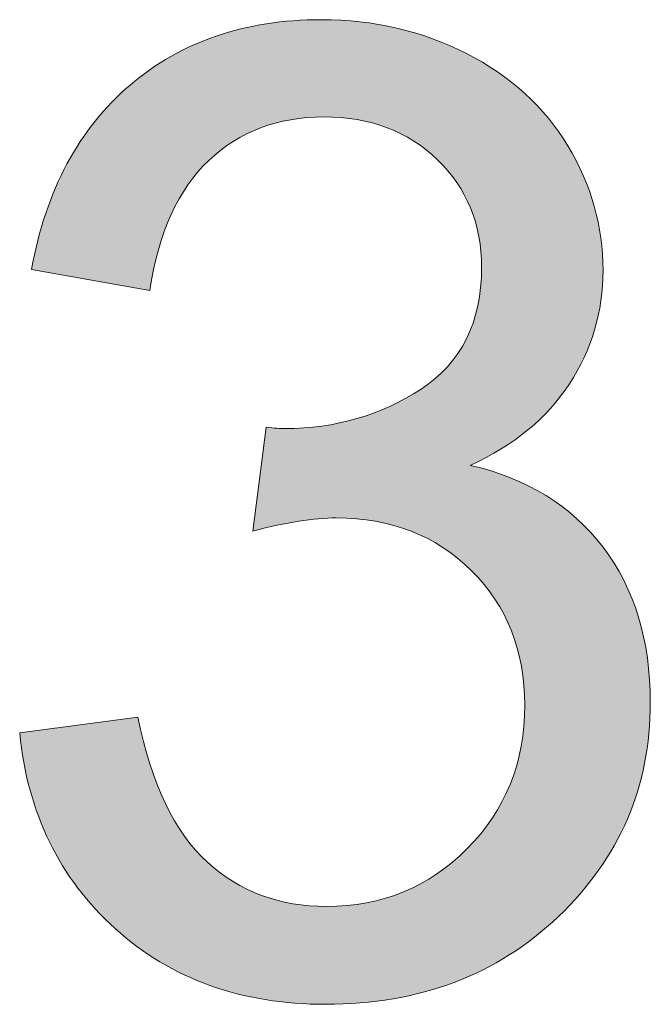
# Model space of a CAD drawing. Units: millimetres. Extents: x 13 to 647, y 0 to 381.
# Drawn here: x 50 to 54, y 20 to 27 of the extents above; entities that cross this region are included whole.
import ezdxf

# ---------------------------------------------------------------- set-up
doc = ezdxf.new("R2010")
doc.units = ezdxf.units.MM
doc.header["$MEASUREMENT"] = 0
doc.layers.get('0').update_dxf_attribs({"lineweight": 0})

msp = doc.modelspace()

# ---------------------------------------------------------------- hatches: boundary and pattern name
at = {"true_color": 0x000000, "transparency": 33554687}
h = msp.add_hatch(color=18, dxfattribs=at)
h.dxf.hatch_style = 2
edge = h.paths.add_edge_path()
edge.add_spline(control_points=[(50.2733, 22.0308), (50.2733, 22.0308), (51.0391, 22.1329), (51.0391, 22.1329), (51.1267, 21.7001), (51.2762, 21.3865), (51.4877, 21.1957), (51.6992, 21.0036), (51.9569, 20.9076), (52.2608, 20.9076), (52.6206, 20.9076), (52.9245, 21.0328), (53.1725, 21.282), (53.4204, 21.5324), (53.5444, 21.8411), (53.5444, 22.2107), (53.5444, 22.562), (53.4302, 22.8513), (53.2004, 23.0798), (52.9707, 23.3083), (52.6789, 23.4226), (52.324, 23.4226), (52.1793, 23.4226), (51.9994, 23.3946), (51.7843, 23.3375), (51.7843, 23.3375), (51.8694, 24.0097), (51.8694, 24.0097), (51.9204, 24.0036), (51.9605, 24.0012), (51.9921, 24.0012), (52.3179, 24.0012), (52.6121, 24.0863), (52.8734, 24.2565), (53.1336, 24.4266), (53.2648, 24.6892), (53.2648, 25.0429), (53.2648, 25.325), (53.1688, 25.5571), (52.9792, 25.7407), (52.7896, 25.9254), (52.544, 26.0178), (52.2438, 26.0178), (51.9447, 26.0178), (51.6968, 25.9242), (51.4986, 25.737), (51.3005, 25.5498), (51.1729, 25.269), (51.1157, 24.8946), (51.1157, 24.8946), (50.3499, 25.0308), (50.3499, 25.0308), (50.4435, 25.5438), (50.6562, 25.9425), (50.9881, 26.2245), (51.3199, 26.5065), (51.7332, 26.6475), (52.2268, 26.6475), (52.5671, 26.6475), (52.8795, 26.5746), (53.1664, 26.4287), (53.4533, 26.2828), (53.6721, 26.0835), (53.824, 25.8306), (53.976, 25.5778), (54.0513, 25.3104), (54.0513, 25.0259), (54.0513, 24.7573), (53.9796, 24.5117), (53.8337, 24.2905), (53.6903, 24.0693), (53.4751, 23.893), (53.1919, 23.7629), (53.5602, 23.6779), (53.8471, 23.5016), (54.0513, 23.233), (54.2555, 22.9655), (54.3576, 22.63), (54.3576, 22.2277), (54.3576, 21.6831), (54.1595, 21.2212), (53.762, 20.8419), (53.3645, 20.4639), (52.8625, 20.2743), (52.2559, 20.2743), (51.7089, 20.2743), (51.2543, 20.4371), (50.8921, 20.7641), (50.531, 21.0899), (50.3244, 21.5129), (50.2733, 22.0308)], knot_values=[0, 0, 0, 0, 1, 1, 1, 2, 2, 2, 3, 3, 3, 4, 4, 4, 5, 5, 5, 6, 6, 6, 7, 7, 7, 8, 8, 8, 9, 9, 9, 10, 10, 10, 11, 11, 11, 12, 12, 12, 13, 13, 13, 14, 14, 14, 15, 15, 15, 16, 16, 16, 17, 17, 17, 18, 18, 18, 19, 19, 19, 20, 20, 20, 21, 21, 21, 22, 22, 22, 23, 23, 23, 24, 24, 24, 25, 25, 25, 26, 26, 26, 27, 27, 27, 28, 28, 28, 29, 29, 29, 30, 30, 30, 30], degree=3, periodic=0)

# ---------------------------------------------------------------- linework, layer by layer
at = {"color": 18, "lineweight": 0, "true_color": 0x000000}
msp.add_open_spline([(50.2733, 22.0308), (50.2733, 22.0308), (51.0391, 22.1329), (51.0391, 22.1329), (51.1267, 21.7001), (51.2762, 21.3865), (51.4877, 21.1957), (51.6992, 21.0036), (51.9569, 20.9076), (52.2608, 20.9076), (52.6206, 20.9076), (52.9245, 21.0328), (53.1725, 21.282), (53.4204, 21.5324), (53.5444, 21.8411), (53.5444, 22.2107), (53.5444, 22.562), (53.4302, 22.8513), (53.2004, 23.0798), (52.9707, 23.3083), (52.6789, 23.4226), (52.324, 23.4226), (52.1793, 23.4226), (51.9994, 23.3946), (51.7843, 23.3375), (51.7843, 23.3375), (51.8694, 24.0097), (51.8694, 24.0097), (51.9204, 24.0036), (51.9605, 24.0012), (51.9921, 24.0012), (52.3179, 24.0012), (52.6121, 24.0863), (52.8734, 24.2565), (53.1336, 24.4266), (53.2648, 24.6892), (53.2648, 25.0429), (53.2648, 25.325), (53.1688, 25.5571), (52.9792, 25.7407), (52.7896, 25.9254), (52.544, 26.0178), (52.2438, 26.0178), (51.9447, 26.0178), (51.6968, 25.9242), (51.4986, 25.737), (51.3005, 25.5498), (51.1729, 25.269), (51.1157, 24.8946), (51.1157, 24.8946), (50.3499, 25.0308), (50.3499, 25.0308), (50.4435, 25.5438), (50.6562, 25.9425), (50.9881, 26.2245), (51.3199, 26.5065), (51.7332, 26.6475), (52.2268, 26.6475), (52.5671, 26.6475), (52.8795, 26.5746), (53.1664, 26.4287), (53.4533, 26.2828), (53.6721, 26.0835), (53.824, 25.8306), (53.976, 25.5778), (54.0513, 25.3104), (54.0513, 25.0259), (54.0513, 24.7573), (53.9796, 24.5117), (53.8337, 24.2905), (53.6903, 24.0693), (53.4751, 23.893), (53.1919, 23.7629), (53.5602, 23.6779), (53.8471, 23.5016), (54.0513, 23.233), (54.2555, 22.9655), (54.3576, 22.63), (54.3576, 22.2277), (54.3576, 21.6831), (54.1595, 21.2212), (53.762, 20.8419), (53.3645, 20.4639), (52.8625, 20.2743), (52.2559, 20.2743), (51.7089, 20.2743), (51.2543, 20.4371), (50.8921, 20.7641), (50.531, 21.0899), (50.3244, 21.5129), (50.2733, 22.0308)], degree=3, knots=[0, 0, 0, 0, 1, 1, 1, 2, 2, 2, 3, 3, 3, 4, 4, 4, 5, 5, 5, 6, 6, 6, 7, 7, 7, 8, 8, 8, 9, 9, 9, 10, 10, 10, 11, 11, 11, 12, 12, 12, 13, 13, 13, 14, 14, 14, 15, 15, 15, 16, 16, 16, 17, 17, 17, 18, 18, 18, 19, 19, 19, 20, 20, 20, 21, 21, 21, 22, 22, 22, 23, 23, 23, 24, 24, 24, 25, 25, 25, 26, 26, 26, 27, 27, 27, 28, 28, 28, 29, 29, 29, 30, 30, 30, 30], dxfattribs=at)
msp.add_open_spline([(50.2733, 22.0308), (50.2733, 22.0308), (51.0391, 22.1329), (51.0391, 22.1329), (51.1267, 21.7001), (51.2762, 21.3865), (51.4877, 21.1957), (51.6992, 21.0036), (51.9569, 20.9076), (52.2608, 20.9076), (52.6206, 20.9076), (52.9245, 21.0328), (53.1725, 21.282), (53.4204, 21.5324), (53.5444, 21.8411), (53.5444, 22.2107), (53.5444, 22.562), (53.4302, 22.8513), (53.2004, 23.0798), (52.9707, 23.3083), (52.6789, 23.4226), (52.324, 23.4226), (52.1793, 23.4226), (51.9994, 23.3946), (51.7843, 23.3375), (51.7843, 23.3375), (51.8694, 24.0097), (51.8694, 24.0097), (51.9204, 24.0036), (51.9605, 24.0012), (51.9921, 24.0012), (52.3179, 24.0012), (52.6121, 24.0863), (52.8734, 24.2565), (53.1336, 24.4266), (53.2648, 24.6892), (53.2648, 25.0429), (53.2648, 25.325), (53.1688, 25.5571), (52.9792, 25.7407), (52.7896, 25.9254), (52.544, 26.0178), (52.2438, 26.0178), (51.9447, 26.0178), (51.6968, 25.9242), (51.4986, 25.737), (51.3005, 25.5498), (51.1729, 25.269), (51.1157, 24.8946), (51.1157, 24.8946), (50.3499, 25.0308), (50.3499, 25.0308), (50.4435, 25.5438), (50.6562, 25.9425), (50.9881, 26.2245), (51.3199, 26.5065), (51.7332, 26.6475), (52.2268, 26.6475), (52.5671, 26.6475), (52.8795, 26.5746), (53.1664, 26.4287), (53.4533, 26.2828), (53.6721, 26.0835), (53.824, 25.8306), (53.976, 25.5778), (54.0513, 25.3104), (54.0513, 25.0259), (54.0513, 24.7573), (53.9796, 24.5117), (53.8337, 24.2905), (53.6903, 24.0693), (53.4751, 23.893), (53.1919, 23.7629), (53.5602, 23.6779), (53.8471, 23.5016), (54.0513, 23.233), (54.2555, 22.9655), (54.3576, 22.63), (54.3576, 22.2277), (54.3576, 21.6831), (54.1595, 21.2212), (53.762, 20.8419), (53.3645, 20.4639), (52.8625, 20.2743), (52.2559, 20.2743), (51.7089, 20.2743), (51.2543, 20.4371), (50.8921, 20.7641), (50.531, 21.0899), (50.3244, 21.5129), (50.2733, 22.0308)], degree=3, knots=[0, 0, 0, 0, 1, 1, 1, 2, 2, 2, 3, 3, 3, 4, 4, 4, 5, 5, 5, 6, 6, 6, 7, 7, 7, 8, 8, 8, 9, 9, 9, 10, 10, 10, 11, 11, 11, 12, 12, 12, 13, 13, 13, 14, 14, 14, 15, 15, 15, 16, 16, 16, 17, 17, 17, 18, 18, 18, 19, 19, 19, 20, 20, 20, 21, 21, 21, 22, 22, 22, 23, 23, 23, 24, 24, 24, 25, 25, 25, 26, 26, 26, 27, 27, 27, 28, 28, 28, 29, 29, 29, 30, 30, 30, 30], dxfattribs=at)
msp.add_open_spline([(50.2733, 22.0308), (50.2733, 22.0308), (51.0391, 22.1329), (51.0391, 22.1329), (51.1267, 21.7001), (51.2762, 21.3865), (51.4877, 21.1957), (51.6992, 21.0036), (51.9569, 20.9076), (52.2608, 20.9076), (52.6206, 20.9076), (52.9245, 21.0328), (53.1725, 21.282), (53.4204, 21.5324), (53.5444, 21.8411), (53.5444, 22.2107), (53.5444, 22.562), (53.4302, 22.8513), (53.2004, 23.0798), (52.9707, 23.3083), (52.6789, 23.4226), (52.324, 23.4226), (52.1793, 23.4226), (51.9994, 23.3946), (51.7843, 23.3375), (51.7843, 23.3375), (51.8694, 24.0097), (51.8694, 24.0097), (51.9204, 24.0036), (51.9605, 24.0012), (51.9921, 24.0012), (52.3179, 24.0012), (52.6121, 24.0863), (52.8734, 24.2565), (53.1336, 24.4266), (53.2648, 24.6892), (53.2648, 25.0429), (53.2648, 25.325), (53.1688, 25.5571), (52.9792, 25.7407), (52.7896, 25.9254), (52.544, 26.0178), (52.2438, 26.0178), (51.9447, 26.0178), (51.6968, 25.9242), (51.4986, 25.737), (51.3005, 25.5498), (51.1729, 25.269), (51.1157, 24.8946), (51.1157, 24.8946), (50.3499, 25.0308), (50.3499, 25.0308), (50.4435, 25.5438), (50.6562, 25.9425), (50.9881, 26.2245), (51.3199, 26.5065), (51.7332, 26.6475), (52.2268, 26.6475), (52.5671, 26.6475), (52.8795, 26.5746), (53.1664, 26.4287), (53.4533, 26.2828), (53.6721, 26.0835), (53.824, 25.8306), (53.976, 25.5778), (54.0513, 25.3104), (54.0513, 25.0259), (54.0513, 24.7573), (53.9796, 24.5117), (53.8337, 24.2905), (53.6903, 24.0693), (53.4751, 23.893), (53.1919, 23.7629), (53.5602, 23.6779), (53.8471, 23.5016), (54.0513, 23.233), (54.2555, 22.9655), (54.3576, 22.63), (54.3576, 22.2277), (54.3576, 21.6831), (54.1595, 21.2212), (53.762, 20.8419), (53.3645, 20.4639), (52.8625, 20.2743), (52.2559, 20.2743), (51.7089, 20.2743), (51.2543, 20.4371), (50.8921, 20.7641), (50.531, 21.0899), (50.3244, 21.5129), (50.2733, 22.0308)], degree=3, knots=[0, 0, 0, 0, 1, 1, 1, 2, 2, 2, 3, 3, 3, 4, 4, 4, 5, 5, 5, 6, 6, 6, 7, 7, 7, 8, 8, 8, 9, 9, 9, 10, 10, 10, 11, 11, 11, 12, 12, 12, 13, 13, 13, 14, 14, 14, 15, 15, 15, 16, 16, 16, 17, 17, 17, 18, 18, 18, 19, 19, 19, 20, 20, 20, 21, 21, 21, 22, 22, 22, 23, 23, 23, 24, 24, 24, 25, 25, 25, 26, 26, 26, 27, 27, 27, 28, 28, 28, 29, 29, 29, 30, 30, 30, 30], dxfattribs=at)
msp.add_open_spline([(50.2733, 22.0308), (50.2733, 22.0308), (51.0391, 22.1329), (51.0391, 22.1329), (51.1267, 21.7001), (51.2762, 21.3865), (51.4877, 21.1957), (51.6992, 21.0036), (51.9569, 20.9076), (52.2608, 20.9076), (52.6206, 20.9076), (52.9245, 21.0328), (53.1725, 21.282), (53.4204, 21.5324), (53.5444, 21.8411), (53.5444, 22.2107), (53.5444, 22.562), (53.4302, 22.8513), (53.2004, 23.0798), (52.9707, 23.3083), (52.6789, 23.4226), (52.324, 23.4226), (52.1793, 23.4226), (51.9994, 23.3946), (51.7843, 23.3375), (51.7843, 23.3375), (51.8694, 24.0097), (51.8694, 24.0097), (51.9204, 24.0036), (51.9605, 24.0012), (51.9921, 24.0012), (52.3179, 24.0012), (52.6121, 24.0863), (52.8734, 24.2565), (53.1336, 24.4266), (53.2648, 24.6892), (53.2648, 25.0429), (53.2648, 25.325), (53.1688, 25.5571), (52.9792, 25.7407), (52.7896, 25.9254), (52.544, 26.0178), (52.2438, 26.0178), (51.9447, 26.0178), (51.6968, 25.9242), (51.4986, 25.737), (51.3005, 25.5498), (51.1729, 25.269), (51.1157, 24.8946), (51.1157, 24.8946), (50.3499, 25.0308), (50.3499, 25.0308), (50.4435, 25.5438), (50.6562, 25.9425), (50.9881, 26.2245), (51.3199, 26.5065), (51.7332, 26.6475), (52.2268, 26.6475), (52.5671, 26.6475), (52.8795, 26.5746), (53.1664, 26.4287), (53.4533, 26.2828), (53.6721, 26.0835), (53.824, 25.8306), (53.976, 25.5778), (54.0513, 25.3104), (54.0513, 25.0259), (54.0513, 24.7573), (53.9796, 24.5117), (53.8337, 24.2905), (53.6903, 24.0693), (53.4751, 23.893), (53.1919, 23.7629), (53.5602, 23.6779), (53.8471, 23.5016), (54.0513, 23.233), (54.2555, 22.9655), (54.3576, 22.63), (54.3576, 22.2277), (54.3576, 21.6831), (54.1595, 21.2212), (53.762, 20.8419), (53.3645, 20.4639), (52.8625, 20.2743), (52.2559, 20.2743), (51.7089, 20.2743), (51.2543, 20.4371), (50.8921, 20.7641), (50.531, 21.0899), (50.3244, 21.5129), (50.2733, 22.0308)], degree=3, knots=[0, 0, 0, 0, 1, 1, 1, 2, 2, 2, 3, 3, 3, 4, 4, 4, 5, 5, 5, 6, 6, 6, 7, 7, 7, 8, 8, 8, 9, 9, 9, 10, 10, 10, 11, 11, 11, 12, 12, 12, 13, 13, 13, 14, 14, 14, 15, 15, 15, 16, 16, 16, 17, 17, 17, 18, 18, 18, 19, 19, 19, 20, 20, 20, 21, 21, 21, 22, 22, 22, 23, 23, 23, 24, 24, 24, 25, 25, 25, 26, 26, 26, 27, 27, 27, 28, 28, 28, 29, 29, 29, 30, 30, 30, 30], dxfattribs=at)
msp.add_open_spline([(50.2733, 22.0308), (50.2733, 22.0308), (51.0391, 22.1329), (51.0391, 22.1329), (51.1267, 21.7001), (51.2762, 21.3865), (51.4877, 21.1957), (51.6992, 21.0036), (51.9569, 20.9076), (52.2608, 20.9076), (52.6206, 20.9076), (52.9245, 21.0328), (53.1725, 21.282), (53.4204, 21.5324), (53.5444, 21.8411), (53.5444, 22.2107), (53.5444, 22.562), (53.4302, 22.8513), (53.2004, 23.0798), (52.9707, 23.3083), (52.6789, 23.4226), (52.324, 23.4226), (52.1793, 23.4226), (51.9994, 23.3946), (51.7843, 23.3375), (51.7843, 23.3375), (51.8694, 24.0097), (51.8694, 24.0097), (51.9204, 24.0036), (51.9605, 24.0012), (51.9921, 24.0012), (52.3179, 24.0012), (52.6121, 24.0863), (52.8734, 24.2565), (53.1336, 24.4266), (53.2648, 24.6892), (53.2648, 25.0429), (53.2648, 25.325), (53.1688, 25.5571), (52.9792, 25.7407), (52.7896, 25.9254), (52.544, 26.0178), (52.2438, 26.0178), (51.9447, 26.0178), (51.6968, 25.9242), (51.4986, 25.737), (51.3005, 25.5498), (51.1729, 25.269), (51.1157, 24.8946), (51.1157, 24.8946), (50.3499, 25.0308), (50.3499, 25.0308), (50.4435, 25.5438), (50.6562, 25.9425), (50.9881, 26.2245), (51.3199, 26.5065), (51.7332, 26.6475), (52.2268, 26.6475), (52.5671, 26.6475), (52.8795, 26.5746), (53.1664, 26.4287), (53.4533, 26.2828), (53.6721, 26.0835), (53.824, 25.8306), (53.976, 25.5778), (54.0513, 25.3104), (54.0513, 25.0259), (54.0513, 24.7573), (53.9796, 24.5117), (53.8337, 24.2905), (53.6903, 24.0693), (53.4751, 23.893), (53.1919, 23.7629), (53.5602, 23.6779), (53.8471, 23.5016), (54.0513, 23.233), (54.2555, 22.9655), (54.3576, 22.63), (54.3576, 22.2277), (54.3576, 21.6831), (54.1595, 21.2212), (53.762, 20.8419), (53.3645, 20.4639), (52.8625, 20.2743), (52.2559, 20.2743), (51.7089, 20.2743), (51.2543, 20.4371), (50.8921, 20.7641), (50.531, 21.0899), (50.3244, 21.5129), (50.2733, 22.0308)], degree=3, knots=[0, 0, 0, 0, 1, 1, 1, 2, 2, 2, 3, 3, 3, 4, 4, 4, 5, 5, 5, 6, 6, 6, 7, 7, 7, 8, 8, 8, 9, 9, 9, 10, 10, 10, 11, 11, 11, 12, 12, 12, 13, 13, 13, 14, 14, 14, 15, 15, 15, 16, 16, 16, 17, 17, 17, 18, 18, 18, 19, 19, 19, 20, 20, 20, 21, 21, 21, 22, 22, 22, 23, 23, 23, 24, 24, 24, 25, 25, 25, 26, 26, 26, 27, 27, 27, 28, 28, 28, 29, 29, 29, 30, 30, 30, 30], dxfattribs=at)
msp.add_open_spline([(50.2733, 22.0308), (50.2733, 22.0308), (51.0391, 22.1329), (51.0391, 22.1329), (51.1267, 21.7001), (51.2762, 21.3865), (51.4877, 21.1957), (51.6992, 21.0036), (51.9569, 20.9076), (52.2608, 20.9076), (52.6206, 20.9076), (52.9245, 21.0328), (53.1725, 21.282), (53.4204, 21.5324), (53.5444, 21.8411), (53.5444, 22.2107), (53.5444, 22.562), (53.4302, 22.8513), (53.2004, 23.0798), (52.9707, 23.3083), (52.6789, 23.4226), (52.324, 23.4226), (52.1793, 23.4226), (51.9994, 23.3946), (51.7843, 23.3375), (51.7843, 23.3375), (51.8694, 24.0097), (51.8694, 24.0097), (51.9204, 24.0036), (51.9605, 24.0012), (51.9921, 24.0012), (52.3179, 24.0012), (52.6121, 24.0863), (52.8734, 24.2565), (53.1336, 24.4266), (53.2648, 24.6892), (53.2648, 25.0429), (53.2648, 25.325), (53.1688, 25.5571), (52.9792, 25.7407), (52.7896, 25.9254), (52.544, 26.0178), (52.2438, 26.0178), (51.9447, 26.0178), (51.6968, 25.9242), (51.4986, 25.737), (51.3005, 25.5498), (51.1729, 25.269), (51.1157, 24.8946), (51.1157, 24.8946), (50.3499, 25.0308), (50.3499, 25.0308), (50.4435, 25.5438), (50.6562, 25.9425), (50.9881, 26.2245), (51.3199, 26.5065), (51.7332, 26.6475), (52.2268, 26.6475), (52.5671, 26.6475), (52.8795, 26.5746), (53.1664, 26.4287), (53.4533, 26.2828), (53.6721, 26.0835), (53.824, 25.8306), (53.976, 25.5778), (54.0513, 25.3104), (54.0513, 25.0259), (54.0513, 24.7573), (53.9796, 24.5117), (53.8337, 24.2905), (53.6903, 24.0693), (53.4751, 23.893), (53.1919, 23.7629), (53.5602, 23.6779), (53.8471, 23.5016), (54.0513, 23.233), (54.2555, 22.9655), (54.3576, 22.63), (54.3576, 22.2277), (54.3576, 21.6831), (54.1595, 21.2212), (53.762, 20.8419), (53.3645, 20.4639), (52.8625, 20.2743), (52.2559, 20.2743), (51.7089, 20.2743), (51.2543, 20.4371), (50.8921, 20.7641), (50.531, 21.0899), (50.3244, 21.5129), (50.2733, 22.0308)], degree=3, knots=[0, 0, 0, 0, 1, 1, 1, 2, 2, 2, 3, 3, 3, 4, 4, 4, 5, 5, 5, 6, 6, 6, 7, 7, 7, 8, 8, 8, 9, 9, 9, 10, 10, 10, 11, 11, 11, 12, 12, 12, 13, 13, 13, 14, 14, 14, 15, 15, 15, 16, 16, 16, 17, 17, 17, 18, 18, 18, 19, 19, 19, 20, 20, 20, 21, 21, 21, 22, 22, 22, 23, 23, 23, 24, 24, 24, 25, 25, 25, 26, 26, 26, 27, 27, 27, 28, 28, 28, 29, 29, 29, 30, 30, 30, 30], dxfattribs=at)
msp.add_open_spline([(50.2733, 22.0308), (50.2733, 22.0308), (51.0391, 22.1329), (51.0391, 22.1329), (51.1267, 21.7001), (51.2762, 21.3865), (51.4877, 21.1957), (51.6992, 21.0036), (51.9569, 20.9076), (52.2608, 20.9076), (52.6206, 20.9076), (52.9245, 21.0328), (53.1725, 21.282), (53.4204, 21.5324), (53.5444, 21.8411), (53.5444, 22.2107), (53.5444, 22.562), (53.4302, 22.8513), (53.2004, 23.0798), (52.9707, 23.3083), (52.6789, 23.4226), (52.324, 23.4226), (52.1793, 23.4226), (51.9994, 23.3946), (51.7843, 23.3375), (51.7843, 23.3375), (51.8694, 24.0097), (51.8694, 24.0097), (51.9204, 24.0036), (51.9605, 24.0012), (51.9921, 24.0012), (52.3179, 24.0012), (52.6121, 24.0863), (52.8734, 24.2565), (53.1336, 24.4266), (53.2648, 24.6892), (53.2648, 25.0429), (53.2648, 25.325), (53.1688, 25.5571), (52.9792, 25.7407), (52.7896, 25.9254), (52.544, 26.0178), (52.2438, 26.0178), (51.9447, 26.0178), (51.6968, 25.9242), (51.4986, 25.737), (51.3005, 25.5498), (51.1729, 25.269), (51.1157, 24.8946), (51.1157, 24.8946), (50.3499, 25.0308), (50.3499, 25.0308), (50.4435, 25.5438), (50.6562, 25.9425), (50.9881, 26.2245), (51.3199, 26.5065), (51.7332, 26.6475), (52.2268, 26.6475), (52.5671, 26.6475), (52.8795, 26.5746), (53.1664, 26.4287), (53.4533, 26.2828), (53.6721, 26.0835), (53.824, 25.8306), (53.976, 25.5778), (54.0513, 25.3104), (54.0513, 25.0259), (54.0513, 24.7573), (53.9796, 24.5117), (53.8337, 24.2905), (53.6903, 24.0693), (53.4751, 23.893), (53.1919, 23.7629), (53.5602, 23.6779), (53.8471, 23.5016), (54.0513, 23.233), (54.2555, 22.9655), (54.3576, 22.63), (54.3576, 22.2277), (54.3576, 21.6831), (54.1595, 21.2212), (53.762, 20.8419), (53.3645, 20.4639), (52.8625, 20.2743), (52.2559, 20.2743), (51.7089, 20.2743), (51.2543, 20.4371), (50.8921, 20.7641), (50.531, 21.0899), (50.3244, 21.5129), (50.2733, 22.0308)], degree=3, knots=[0, 0, 0, 0, 1, 1, 1, 2, 2, 2, 3, 3, 3, 4, 4, 4, 5, 5, 5, 6, 6, 6, 7, 7, 7, 8, 8, 8, 9, 9, 9, 10, 10, 10, 11, 11, 11, 12, 12, 12, 13, 13, 13, 14, 14, 14, 15, 15, 15, 16, 16, 16, 17, 17, 17, 18, 18, 18, 19, 19, 19, 20, 20, 20, 21, 21, 21, 22, 22, 22, 23, 23, 23, 24, 24, 24, 25, 25, 25, 26, 26, 26, 27, 27, 27, 28, 28, 28, 29, 29, 29, 30, 30, 30, 30], dxfattribs=at)
msp.add_open_spline([(50.2733, 22.0308), (50.2733, 22.0308), (51.0391, 22.1329), (51.0391, 22.1329), (51.1267, 21.7001), (51.2762, 21.3865), (51.4877, 21.1957), (51.6992, 21.0036), (51.9569, 20.9076), (52.2608, 20.9076), (52.6206, 20.9076), (52.9245, 21.0328), (53.1725, 21.282), (53.4204, 21.5324), (53.5444, 21.8411), (53.5444, 22.2107), (53.5444, 22.562), (53.4302, 22.8513), (53.2004, 23.0798), (52.9707, 23.3083), (52.6789, 23.4226), (52.324, 23.4226), (52.1793, 23.4226), (51.9994, 23.3946), (51.7843, 23.3375), (51.7843, 23.3375), (51.8694, 24.0097), (51.8694, 24.0097), (51.9204, 24.0036), (51.9605, 24.0012), (51.9921, 24.0012), (52.3179, 24.0012), (52.6121, 24.0863), (52.8734, 24.2565), (53.1336, 24.4266), (53.2648, 24.6892), (53.2648, 25.0429), (53.2648, 25.325), (53.1688, 25.5571), (52.9792, 25.7407), (52.7896, 25.9254), (52.544, 26.0178), (52.2438, 26.0178), (51.9447, 26.0178), (51.6968, 25.9242), (51.4986, 25.737), (51.3005, 25.5498), (51.1729, 25.269), (51.1157, 24.8946), (51.1157, 24.8946), (50.3499, 25.0308), (50.3499, 25.0308), (50.4435, 25.5438), (50.6562, 25.9425), (50.9881, 26.2245), (51.3199, 26.5065), (51.7332, 26.6475), (52.2268, 26.6475), (52.5671, 26.6475), (52.8795, 26.5746), (53.1664, 26.4287), (53.4533, 26.2828), (53.6721, 26.0835), (53.824, 25.8306), (53.976, 25.5778), (54.0513, 25.3104), (54.0513, 25.0259), (54.0513, 24.7573), (53.9796, 24.5117), (53.8337, 24.2905), (53.6903, 24.0693), (53.4751, 23.893), (53.1919, 23.7629), (53.5602, 23.6779), (53.8471, 23.5016), (54.0513, 23.233), (54.2555, 22.9655), (54.3576, 22.63), (54.3576, 22.2277), (54.3576, 21.6831), (54.1595, 21.2212), (53.762, 20.8419), (53.3645, 20.4639), (52.8625, 20.2743), (52.2559, 20.2743), (51.7089, 20.2743), (51.2543, 20.4371), (50.8921, 20.7641), (50.531, 21.0899), (50.3244, 21.5129), (50.2733, 22.0308)], degree=3, knots=[0, 0, 0, 0, 1, 1, 1, 2, 2, 2, 3, 3, 3, 4, 4, 4, 5, 5, 5, 6, 6, 6, 7, 7, 7, 8, 8, 8, 9, 9, 9, 10, 10, 10, 11, 11, 11, 12, 12, 12, 13, 13, 13, 14, 14, 14, 15, 15, 15, 16, 16, 16, 17, 17, 17, 18, 18, 18, 19, 19, 19, 20, 20, 20, 21, 21, 21, 22, 22, 22, 23, 23, 23, 24, 24, 24, 25, 25, 25, 26, 26, 26, 27, 27, 27, 28, 28, 28, 29, 29, 29, 30, 30, 30, 30], dxfattribs=at)
msp.add_open_spline([(50.2733, 22.0308), (50.2733, 22.0308), (51.0391, 22.1329), (51.0391, 22.1329), (51.1267, 21.7001), (51.2762, 21.3865), (51.4877, 21.1957), (51.6992, 21.0036), (51.9569, 20.9076), (52.2608, 20.9076), (52.6206, 20.9076), (52.9245, 21.0328), (53.1725, 21.282), (53.4204, 21.5324), (53.5444, 21.8411), (53.5444, 22.2107), (53.5444, 22.562), (53.4302, 22.8513), (53.2004, 23.0798), (52.9707, 23.3083), (52.6789, 23.4226), (52.324, 23.4226), (52.1793, 23.4226), (51.9994, 23.3946), (51.7843, 23.3375), (51.7843, 23.3375), (51.8694, 24.0097), (51.8694, 24.0097), (51.9204, 24.0036), (51.9605, 24.0012), (51.9921, 24.0012), (52.3179, 24.0012), (52.6121, 24.0863), (52.8734, 24.2565), (53.1336, 24.4266), (53.2648, 24.6892), (53.2648, 25.0429), (53.2648, 25.325), (53.1688, 25.5571), (52.9792, 25.7407), (52.7896, 25.9254), (52.544, 26.0178), (52.2438, 26.0178), (51.9447, 26.0178), (51.6968, 25.9242), (51.4986, 25.737), (51.3005, 25.5498), (51.1729, 25.269), (51.1157, 24.8946), (51.1157, 24.8946), (50.3499, 25.0308), (50.3499, 25.0308), (50.4435, 25.5438), (50.6562, 25.9425), (50.9881, 26.2245), (51.3199, 26.5065), (51.7332, 26.6475), (52.2268, 26.6475), (52.5671, 26.6475), (52.8795, 26.5746), (53.1664, 26.4287), (53.4533, 26.2828), (53.6721, 26.0835), (53.824, 25.8306), (53.976, 25.5778), (54.0513, 25.3104), (54.0513, 25.0259), (54.0513, 24.7573), (53.9796, 24.5117), (53.8337, 24.2905), (53.6903, 24.0693), (53.4751, 23.893), (53.1919, 23.7629), (53.5602, 23.6779), (53.8471, 23.5016), (54.0513, 23.233), (54.2555, 22.9655), (54.3576, 22.63), (54.3576, 22.2277), (54.3576, 21.6831), (54.1595, 21.2212), (53.762, 20.8419), (53.3645, 20.4639), (52.8625, 20.2743), (52.2559, 20.2743), (51.7089, 20.2743), (51.2543, 20.4371), (50.8921, 20.7641), (50.531, 21.0899), (50.3244, 21.5129), (50.2733, 22.0308)], degree=3, knots=[0, 0, 0, 0, 1, 1, 1, 2, 2, 2, 3, 3, 3, 4, 4, 4, 5, 5, 5, 6, 6, 6, 7, 7, 7, 8, 8, 8, 9, 9, 9, 10, 10, 10, 11, 11, 11, 12, 12, 12, 13, 13, 13, 14, 14, 14, 15, 15, 15, 16, 16, 16, 17, 17, 17, 18, 18, 18, 19, 19, 19, 20, 20, 20, 21, 21, 21, 22, 22, 22, 23, 23, 23, 24, 24, 24, 25, 25, 25, 26, 26, 26, 27, 27, 27, 28, 28, 28, 29, 29, 29, 30, 30, 30, 30], dxfattribs=at)
msp.add_open_spline([(50.2733, 22.0308), (50.2733, 22.0308), (51.0391, 22.1329), (51.0391, 22.1329), (51.1267, 21.7001), (51.2762, 21.3865), (51.4877, 21.1957), (51.6992, 21.0036), (51.9569, 20.9076), (52.2608, 20.9076), (52.6206, 20.9076), (52.9245, 21.0328), (53.1725, 21.282), (53.4204, 21.5324), (53.5444, 21.8411), (53.5444, 22.2107), (53.5444, 22.562), (53.4302, 22.8513), (53.2004, 23.0798), (52.9707, 23.3083), (52.6789, 23.4226), (52.324, 23.4226), (52.1793, 23.4226), (51.9994, 23.3946), (51.7843, 23.3375), (51.7843, 23.3375), (51.8694, 24.0097), (51.8694, 24.0097), (51.9204, 24.0036), (51.9605, 24.0012), (51.9921, 24.0012), (52.3179, 24.0012), (52.6121, 24.0863), (52.8734, 24.2565), (53.1336, 24.4266), (53.2648, 24.6892), (53.2648, 25.0429), (53.2648, 25.325), (53.1688, 25.5571), (52.9792, 25.7407), (52.7896, 25.9254), (52.544, 26.0178), (52.2438, 26.0178), (51.9447, 26.0178), (51.6968, 25.9242), (51.4986, 25.737), (51.3005, 25.5498), (51.1729, 25.269), (51.1157, 24.8946), (51.1157, 24.8946), (50.3499, 25.0308), (50.3499, 25.0308), (50.4435, 25.5438), (50.6562, 25.9425), (50.9881, 26.2245), (51.3199, 26.5065), (51.7332, 26.6475), (52.2268, 26.6475), (52.5671, 26.6475), (52.8795, 26.5746), (53.1664, 26.4287), (53.4533, 26.2828), (53.6721, 26.0835), (53.824, 25.8306), (53.976, 25.5778), (54.0513, 25.3104), (54.0513, 25.0259), (54.0513, 24.7573), (53.9796, 24.5117), (53.8337, 24.2905), (53.6903, 24.0693), (53.4751, 23.893), (53.1919, 23.7629), (53.5602, 23.6779), (53.8471, 23.5016), (54.0513, 23.233), (54.2555, 22.9655), (54.3576, 22.63), (54.3576, 22.2277), (54.3576, 21.6831), (54.1595, 21.2212), (53.762, 20.8419), (53.3645, 20.4639), (52.8625, 20.2743), (52.2559, 20.2743), (51.7089, 20.2743), (51.2543, 20.4371), (50.8921, 20.7641), (50.531, 21.0899), (50.3244, 21.5129), (50.2733, 22.0308)], degree=3, knots=[0, 0, 0, 0, 1, 1, 1, 2, 2, 2, 3, 3, 3, 4, 4, 4, 5, 5, 5, 6, 6, 6, 7, 7, 7, 8, 8, 8, 9, 9, 9, 10, 10, 10, 11, 11, 11, 12, 12, 12, 13, 13, 13, 14, 14, 14, 15, 15, 15, 16, 16, 16, 17, 17, 17, 18, 18, 18, 19, 19, 19, 20, 20, 20, 21, 21, 21, 22, 22, 22, 23, 23, 23, 24, 24, 24, 25, 25, 25, 26, 26, 26, 27, 27, 27, 28, 28, 28, 29, 29, 29, 30, 30, 30, 30])

doc.saveas('drawing.dxf')
